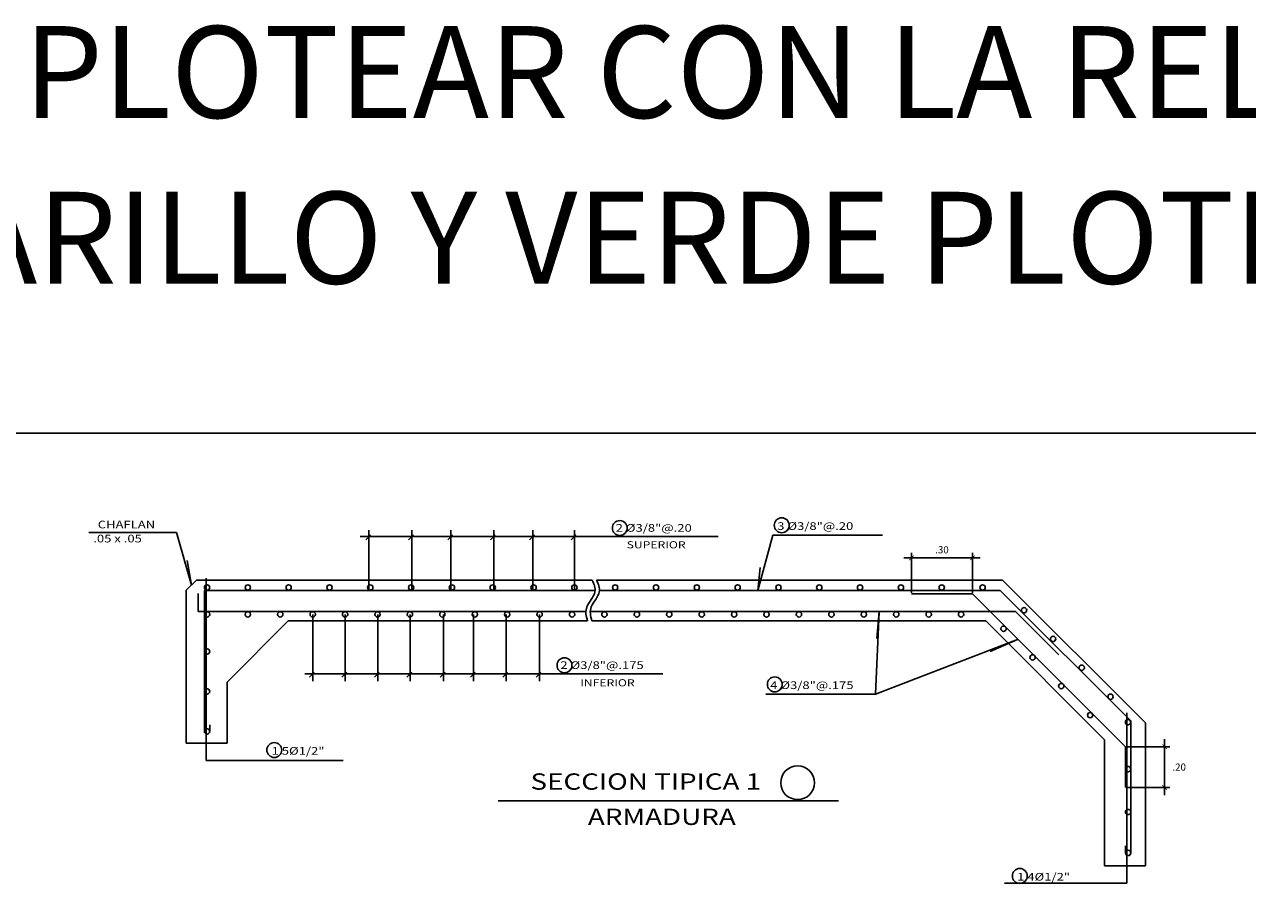
# Model space of a CAD drawing. Units: millimetres. Extents: x 184802 to 184942, y 8943231 to 8943295.
# Drawn here: x 184891 to 184915, y 8943278 to 8943295 of the extents above; entities that cross this region are included whole.
import ezdxf
from ezdxf.enums import TextEntityAlignment as Align

# ---------------------------------------------------------------- set-up
doc = ezdxf.new("R2010")
doc.units = ezdxf.units.MM
for name, color, linetype in [('PUERTAVENTANA', 2, 'Continuous'), ('señal', 250, 'Continuous'), ('VERTICE', 7, 'Continuous')]:
    doc.layers.add(name, color=color, linetype=linetype)
doc.styles.add('ARIAL', font='ARIAL.TTF')
doc.styles.add('NOMBRE', font='bold.shx', dxfattribs={"width": 1.25, "oblique": 15})
doc.dimstyles.new('COTCOR', dxfattribs={"dimtxt": 0.14, "dimasz": 0.09, "dimexe": 0.1, "dimexo": 0.02, "dimgap": 0.09, "dimtad": 2, "dimtih": 1, "dimtoh": 1, "dimzin": 4, "dimdsep": 46, "dimtxsty": 'NOMBRE', "dimblk1": 'ARCHTICK', "dimblk2": 'ARCHTICK', "dimsah": 1, "dimcen": 0.09, "dimdle": 0.15, "dimclrd": 5, "dimclre": 5, "dimclrt": 3, "dimadec": 0, "dimazin": 0, "dimtfac": 1, "dimtmove": 2, "dimatfit": 3, "dimldrblk": 'ARCHTICK', "dimfxl": 0, "dimtolj": 1, "dimtzin": 4, "dimarcsym": 0})

# ---------------------------------------------------------------- blocks, each defined once
blk = doc.blocks.new('_ARCHTICK')
at = {"color": 0, "linetype": 'ByBlock', "const_width": 0.15}
blk.add_lwpolyline([(-0.5, -0.5), (0.5, 0.5)], dxfattribs=at)
blk = doc.blocks.new('*D748')
at = {"color": 5, "lineweight": -2}
for p, q in [((184913.154, 8943281.176), (184913.154, 8943280.076)), ((184912.404, 8943281.026), (184913.254, 8943281.026)), ((184912.404, 8943280.226), (184913.254, 8943280.226))]:
    blk.add_line(p, q, dxfattribs=at)
at = {"layer": 'Defpoints', "color": 0}
for p in [(184912.384, 8943281.026), (184912.384, 8943280.226), (184913.154, 8943280.226)]:
    blk.add_point(p, dxfattribs=at)
at = {"color": 5, "lineweight": -2, "xscale": 0.09, "yscale": 0.09, "zscale": 0.09}
for p, rotation in [((184913.154, 8943281.026), 90), ((184913.154, 8943280.226), 270)]:
    blk.add_blockref('_ARCHTICK', p, dxfattribs=dict(at, rotation=rotation))
at = {"color": 3, "insert": (184913.438, 8943280.626), "char_height": 0.14, "attachment_point": 5, "style": 'NOMBRE'}
blk.add_mtext('\\A1;.20', dxfattribs=at)
blk = doc.blocks.new('*D749')
at = {"color": 5, "lineweight": -2}
for p, q in [((184909.539, 8943284.725), (184908.039, 8943284.725)), ((184908.189, 8943284.042), (184908.189, 8943284.825)), ((184909.389, 8943284.042), (184909.389, 8943284.825))]:
    blk.add_line(p, q, dxfattribs=at)
at = {"layer": 'Defpoints', "color": 0}
for p in [(184908.189, 8943284.725), (184908.189, 8943284.022), (184909.389, 8943284.022)]:
    blk.add_point(p, dxfattribs=at)
at = {"color": 5, "lineweight": -2, "xscale": 0.09, "yscale": 0.09, "zscale": 0.09, "rotation": 180}
blk.add_blockref('_ARCHTICK', (184908.189, 8943284.725), dxfattribs=at)
at = {"color": 5, "lineweight": -2, "xscale": 0.09, "yscale": 0.09, "zscale": 0.09}
blk.add_blockref('_ARCHTICK', (184909.389, 8943284.725), dxfattribs=at)
at = {"color": 3, "insert": (184908.789, 8943284.885), "char_height": 0.14, "attachment_point": 5, "style": 'NOMBRE'}
blk.add_mtext('\\A1;.30', dxfattribs=at)

msp = doc.modelspace()

# ---------------------------------------------------------------- linework, layer by layer
at = {"color": 5}
for p, q in [((184893.784, 8943285.226), (184892.069, 8943285.226)), ((184894.078, 8943284.192), (184893.784, 8943285.226)), ((184897.559, 8943284.088), (184897.559, 8943285.268)), ((184898.399, 8943284.088), (184898.399, 8943285.268)), ((184899.164, 8943284.088), (184899.164, 8943285.268)), ((184900.004, 8943284.088), (184900.004, 8943285.268)), ((184900.77, 8943284.088), (184900.77, 8943285.268)), ((184901.585, 8943284.088), (184901.585, 8943285.268)), ((184905.474, 8943285.17), (184905.178, 8943284.089)), ((184907.621, 8943285.17), (184905.474, 8943285.17)), ((184897.386, 8943285.145), (184904.401, 8943285.145)), ((184894.078, 8943284.192), (184893.994, 8943284.677)), ((184905.178, 8943284.089), (184905.224, 8943284.534)), ((184894.369, 8943284.325), (184894.369, 8943280.758)), ((184896.456, 8943283.619), (184896.456, 8943282.307)), ((184897.093, 8943283.619), (184897.093, 8943282.307)), ((184897.73, 8943283.619), (184897.73, 8943282.307)), ((184898.368, 8943283.619), (184898.368, 8943282.307)), ((184899.021, 8943283.619), (184899.021, 8943282.307)), ((184899.61, 8943283.619), (184899.61, 8943282.307)), ((184900.248, 8943283.619), (184900.248, 8943282.307)), ((184900.901, 8943283.619), (184900.901, 8943282.307)), ((184907.558, 8943283.671), (184907.485, 8943282.052)), ((184907.558, 8943283.675), (184907.513, 8943283.143)), ((184907.485, 8943282.052), (184910.271, 8943283.124)), ((184910.271, 8943283.124), (184909.736, 8943282.889)), ((184896.303, 8943282.456), (184903.317, 8943282.456)), ((184907.485, 8943282.052), (184905.338, 8943282.052)), ((184912.413, 8943281.69), (184912.413, 8943278.349)), ((184894.369, 8943280.758), (184897.051, 8943280.758)), ((184912.413, 8943278.349), (184910.016, 8943278.349))]:
    msp.add_line(p, q, dxfattribs=at)
at = {"color": 4}
for p, q in [((184897.588, 8943285.179), (184897.495, 8943285.077)), ((184898.43, 8943285.179), (184898.336, 8943285.077)), ((184899.195, 8943285.179), (184899.102, 8943285.077)), ((184900.035, 8943285.179), (184899.942, 8943285.077)), ((184900.801, 8943285.179), (184900.707, 8943285.077)), ((184901.616, 8943285.179), (184901.522, 8943285.077)), ((184894.178, 8943284.292), (184893.978, 8943284.092)), ((184894.178, 8943284.292), (184901.934, 8943284.292)), ((184902.019, 8943284.292), (184909.978, 8943284.292)), ((184909.978, 8943284.292), (184912.778, 8943281.492)), ((184893.978, 8943284.092), (184893.978, 8943282.292)), ((184895.978, 8943283.492), (184894.778, 8943282.292)), ((184895.978, 8943283.492), (184901.844, 8943283.492)), ((184901.93, 8943283.492), (184909.646, 8943283.492)), ((184909.646, 8943283.492), (184911.978, 8943281.161)), ((184893.978, 8943282.292), (184893.978, 8943281.092)), ((184894.778, 8943281.092), (184894.778, 8943282.292)), ((184896.485, 8943282.488), (184896.392, 8943282.386)), ((184897.122, 8943282.488), (184897.029, 8943282.386)), ((184897.759, 8943282.488), (184897.666, 8943282.386)), ((184898.397, 8943282.488), (184898.303, 8943282.386)), ((184899.05, 8943282.488), (184898.957, 8943282.386)), ((184899.639, 8943282.488), (184899.546, 8943282.386)), ((184900.277, 8943282.488), (184900.183, 8943282.386)), ((184900.93, 8943282.488), (184900.836, 8943282.386)), ((184912.778, 8943281.492), (184912.778, 8943278.692)), ((184893.978, 8943281.092), (184894.778, 8943281.092)), ((184911.978, 8943281.161), (184911.978, 8943278.692)), ((184912.778, 8943278.692), (184911.978, 8943278.692))]:
    msp.add_line(p, q, dxfattribs=at)
at = {"color": 1}
for p, q in [((184894.209, 8943284.026), (184894.209, 8943283.675)), ((184894.334, 8943281.311), (184894.334, 8943284.088)), ((184894.334, 8943284.088), (184901.99, 8943284.088)), ((184902.076, 8943284.088), (184909.933, 8943284.088)), ((184909.389, 8943284.022), (184908.189, 8943284.022)), ((184909.389, 8943284.022), (184912.384, 8943281.026)), ((184909.933, 8943284.088), (184912.49, 8943281.531)), ((184894.209, 8943283.675), (184901.812, 8943283.675)), ((184901.897, 8943283.675), (184910.233, 8943283.675)), ((184910.233, 8943283.675), (184911.083, 8943282.825)), ((184894.437, 8943281.329), (184894.437, 8943281.455)), ((184912.49, 8943281.531), (184912.49, 8943278.947)), ((184912.384, 8943281.026), (184912.384, 8943280.226)), ((184912.385, 8943278.945), (184912.385, 8943279.08))]:
    msp.add_line(p, q, dxfattribs=at)
at = {"color": 3}
msp.add_line((184900.094, 8943279.968), (184906.763, 8943279.968), dxfattribs=at)
at = {"color": 4}
for centre, radius in [((184902.475, 8943285.311), 0.146), ((184905.649, 8943285.365), 0.146), ((184901.391, 8943282.622), 0.146), ((184905.513, 8943282.247), 0.146), ((184895.703, 8943280.96), 0.146), ((184905.96, 8943280.319), 0.331), ((184910.315, 8943278.493), 0.146)]:
    msp.add_circle(centre, radius, dxfattribs=at)
at = {"color": 1}
for centre in [(184894.385, 8943284.146), (184895.185, 8943284.146), (184895.985, 8943284.146), (184896.785, 8943284.146), (184897.585, 8943284.146), (184898.385, 8943284.146), (184899.185, 8943284.146), (184899.985, 8943284.146), (184900.785, 8943284.146), (184901.585, 8943284.146), (184902.385, 8943284.146), (184903.185, 8943284.146), (184903.985, 8943284.146), (184904.785, 8943284.146), (184905.585, 8943284.146), (184906.385, 8943284.146), (184907.185, 8943284.146), (184907.985, 8943284.146), (184908.785, 8943284.146), (184909.585, 8943284.146), (184910.398, 8943283.699), (184894.385, 8943283.619), (184895.185, 8943283.619), (184895.82, 8943283.619), (184896.456, 8943283.619), (184897.091, 8943283.619), (184897.727, 8943283.619), (184898.362, 8943283.619), (184898.997, 8943283.619), (184899.633, 8943283.619), (184900.268, 8943283.619), (184900.904, 8943283.619), (184901.539, 8943283.619), (184902.174, 8943283.619), (184902.81, 8943283.619), (184903.445, 8943283.619), (184904.081, 8943283.619), (184904.716, 8943283.619), (184905.351, 8943283.619), (184905.987, 8943283.619), (184906.622, 8943283.619), (184907.258, 8943283.619), (184907.893, 8943283.619), (184908.529, 8943283.619), (184909.164, 8943283.619), (184909.997, 8943283.338), (184910.967, 8943283.137), (184894.385, 8943282.891), (184910.566, 8943282.776), (184911.528, 8943282.574), (184894.385, 8943282.11), (184911.128, 8943282.213), (184912.093, 8943282.004), (184911.693, 8943281.643), (184912.436, 8943281.506), (184894.385, 8943281.325), (184912.436, 8943280.587), (184912.436, 8943279.746), (184912.438, 8943278.944)]:
    msp.add_circle(centre, 0.052, dxfattribs=at)
at = {"color": 4}
for points in [[(184901.934, 8943284.292), (184901.969, 8943284.214), (184902.043, 8943284.026), (184901.782, 8943283.786), (184901.81, 8943283.587), (184901.844, 8943283.492)], [(184902.019, 8943284.292), (184902.054, 8943284.214), (184902.129, 8943284.026), (184901.868, 8943283.786), (184901.896, 8943283.587), (184901.93, 8943283.492)]]:
    msp.add_open_spline(points, degree=3, knots=[0.1231719, 0.1231719, 0.1231719, 0.1231719, 0.3637403, 0.6988837, 0.986997, 0.986997, 0.986997, 0.986997], dxfattribs=at)
at = {"layer": 'señal'}
msp.add_lwpolyline([(184941.543, 8943234.007), (184941.543, 8943287.169), (184862.799, 8943287.169), (184862.799, 8943234.007)], dxfattribs=at)

# ---------------------------------------------------------------- texts
at = {"layer": 'PUERTAVENTANA', "color": 3, "style": 'NOMBRE', "oblique": 15, "width": 1.25}
for s, height, p in [('CHAFLAN', 0.15, (184892.243, 8943285.304)), ('2 %%C3/8"@.20', 0.15, (184902.394, 8943285.238)), ('3 %%C3/8"@.20', 0.15, (184905.56, 8943285.274)), ('.05 x .05', 0.15, (184892.156, 8943285.029)), ('SUPERIOR', 0.14, (184902.609, 8943284.913)), ('2 %%C3/8"@.175', 0.15, (184901.31, 8943282.549)), ('INFERIOR', 0.14, (184901.701, 8943282.208)), ('4 %%C3/8"@.175', 0.15, (184905.423, 8943282.156)), ('1 5%%C1/2"', 0.15, (184895.651, 8943280.869)), ('1 4%%C1/2"', 0.15, (184910.263, 8943278.402))]:
    msp.add_text(s, height=height, dxfattribs=at).set_placement(p)
at = {"layer": 'PUERTAVENTANA', "color": 6, "style": 'NOMBRE', "oblique": 15, "width": 1.25}
for s, p in [('SECCION TIPICA 1', (184900.724, 8943280.183)), ('ARMADURA', (184901.849, 8943279.492))]:
    msp.add_text(s, height=0.32, dxfattribs=at).set_placement(p)
at = {"layer": 'VERTICE', "style": 'ARIAL'}
for s, p in [('PARA FORMATO A1 PLOTEAR CON LA RELACION 1000:100', (184901.134, 8943294.013)), ('COLOR CIAN, AMARILLO Y VERDE PLOTEAR EN NEGRO', (184901.134, 8943290.766))]:
    msp.add_text(s, height=1.8, dxfattribs=at).set_placement(p, align=Align.MIDDLE)

# ---------------------------------------------------------------- dimensions: what is measured, and where the dimension line sits
at = {"color": 5}
dim = msp.add_aligned_dim(p1=(184909.389, 8943284.022), p2=(184908.189, 8943284.022), distance=-0.704, dimstyle='COTCOR', override={"dimlfac": 0.25}, dxfattribs=at)
dim.commit()
dim.dimension.update_dxf_attribs({"geometry": '*D749', "text_midpoint": (184908.789, 8943284.885)})
at = {"color": 1}
dim = msp.add_aligned_dim(p1=(184912.384, 8943281.026), p2=(184912.384, 8943280.226), distance=0.77, dimstyle='COTCOR', override={"dimlfac": 0.25}, dxfattribs=at)
dim.commit()
dim.dimension.update_dxf_attribs({"geometry": '*D748', "text_midpoint": (184913.438, 8943280.626)})

doc.saveas('drawing.dxf')
